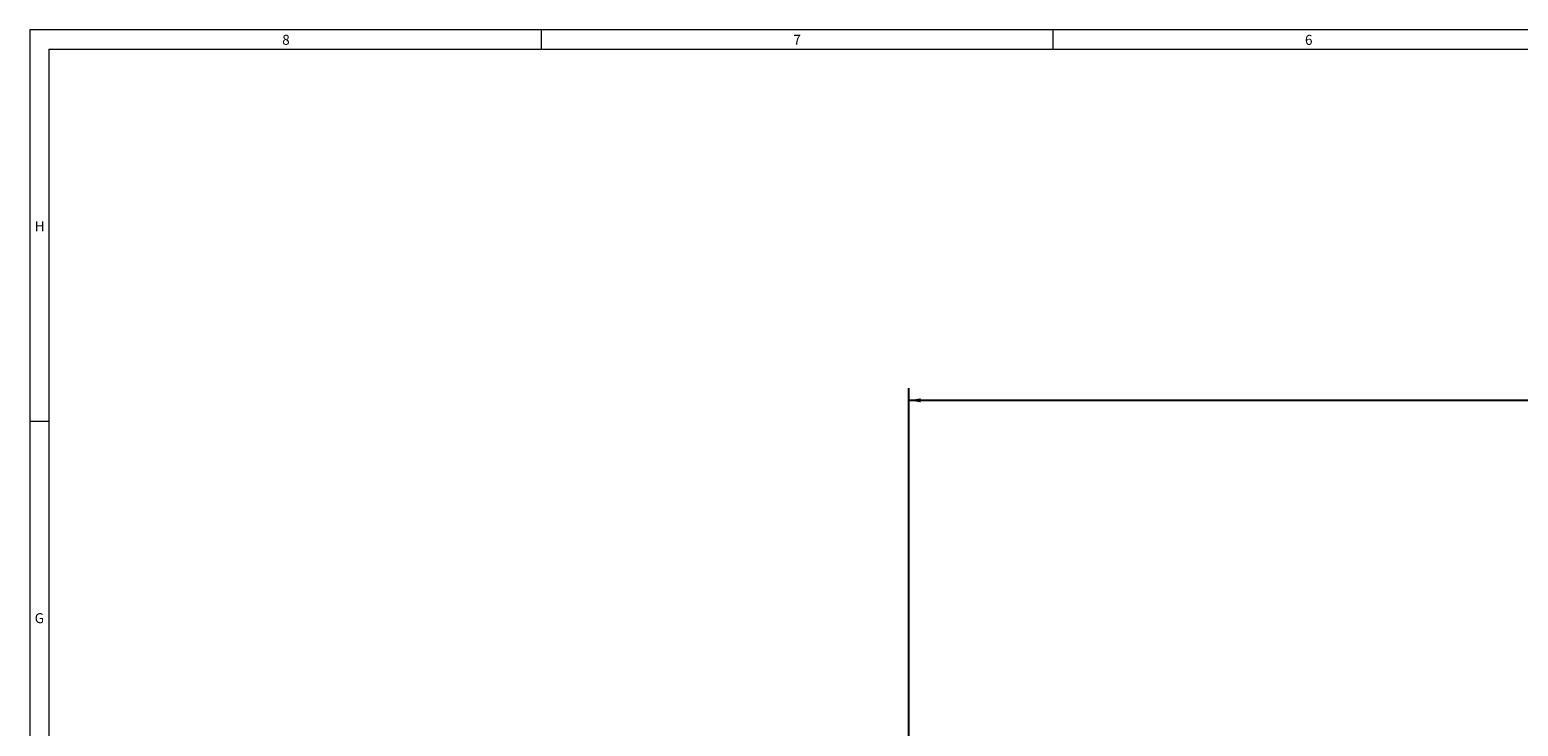
# Model space of a CAD drawing. Units: inches. Extents: x 0.7 to 43.3, y 0.7 to 33.3.
# Drawn here: x 0.7 to 16.2, y 26.1 to 33.3 of the extents above; entities that cross this region are included whole.
import ezdxf

# ---------------------------------------------------------------- set-up
doc = ezdxf.new("R2010")
doc.units = ezdxf.units.IN
doc.header["$MEASUREMENT"] = 0
doc.layers.add('1', color=7, linetype='Continuous')
doc.styles.add('SLDTEXTSTYLE0', font='TXT', dxfattribs={"width": 0.7})
doc.styles.add('SLDTEXTSTYLE4', font='TXT', dxfattribs={"width": 0.75})
doc.dimstyles.new('SLDDIMSTYLE2', dxfattribs={"dimtxt": 0.35, "dimasz": 0.125, "dimexe": 0, "dimexo": 0.0625, "dimgap": 0.0875, "dimtad": 0, "dimtih": 1, "dimtoh": 1, "dimdec": 1, "dimrnd": 1e-09, "dimzin": 4, "dimdsep": 46, "dimtxsty": 'SLDTEXTSTYLE4', "dimsah": 1, "dimcen": 0.09, "dimadec": 0, "dimazin": 1, "dimtfac": 1, "dimtdec": 1, "dimtofl": 0, "dimtmove": 0, "dimatfit": 3, "dimfxl": 0, "dimfrac": 2, "dimtolj": 1, "dimtzin": 12, "dimarcsym": 0})

# ---------------------------------------------------------------- blocks, each defined once
blk = doc.blocks.new('_D_4')
at = {"layer": '1', "color": 7}
for p, q in [((9.851, 24.961), (9.851, 29.569)), ((9.851, 29.444), (20.232, 29.444)), ((35.874, 29.444), (21.137, 29.444)), ((35.874, 16.73), (35.874, 29.569))]:
    blk.add_line(p, q, dxfattribs=at)
for points in [[(9.851, 29.444), (9.976, 29.423), (9.976, 29.465)], [(35.874, 29.444), (35.749, 29.465), (35.749, 29.423)]]:
    blk.add_solid(points, dxfattribs=at)
at = {"layer": '1', "color": 7, "insert": (20.232, 29.617), "char_height": 0.35, "attachment_point": 1, "style": 'SLDTEXTSTYLE4'}
blk.add_mtext('26.0', dxfattribs=at)

msp = doc.modelspace()

# ---------------------------------------------------------------- linework, layer by layer
at = {"color": 7, "linetype": 'Continuous', "lineweight": 15}
for p, q in [((43.3, 33.3), (0.7, 33.3)), ((0.7, 33.3), (0.7, 0.7)), ((6.025, 33.3), (6.025, 33.1)), ((11.35, 33.3), (11.35, 33.1)), ((0.9, 33.1), (43.1, 33.1)), ((0.9, 33.1), (0.9, 0.9)), ((0.9, 29.225), (0.7, 29.225))]:
    msp.add_line(p, q, dxfattribs=at)

# ---------------------------------------------------------------- texts
at = {"color": 7, "linetype": 'Continuous', "lineweight": 0, "char_height": 0.104, "attachment_point": 1, "style": 'SLDTEXTSTYLE0'}
for s, insert in [('8', (3.328, 33.248)), ('7', (8.649, 33.248)), ('6', (13.976, 33.247)), ('H', (0.751, 31.308)), ('G', (0.751, 27.229))]:
    msp.add_mtext(s, dxfattribs=dict(at, insert=insert))

# ---------------------------------------------------------------- dimensions: what is measured, and where the dimension line sits
at = {"layer": '1', "color": 7}
dim = msp.add_linear_dim(base=(9.851, 29.444), p1=(35.874, 16.68), p2=(9.851, 24.911), angle=0, dimstyle='SLDDIMSTYLE2', dxfattribs=at)
dim.commit()
dim.dimension.update_dxf_attribs({"geometry": '_D_4', "text_midpoint": (20.684, 29.444), "dimtype": 160})

doc.saveas('drawing.dxf')
